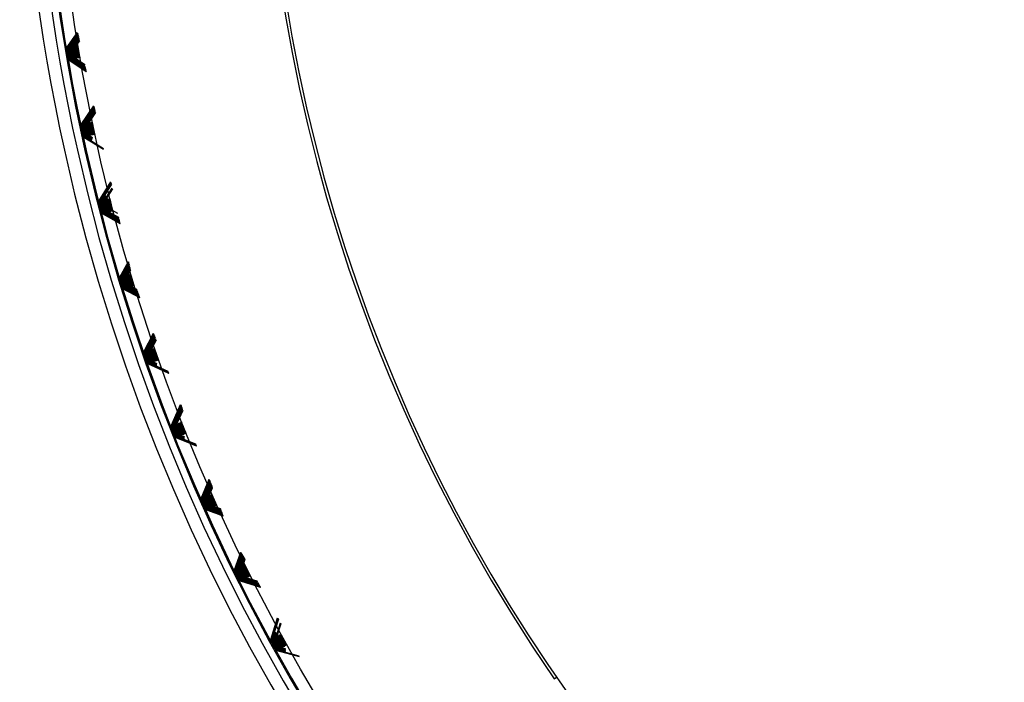
# Model space of a CAD drawing. Units: millimetres. Extents: x -21 to 270, y -35 to 371.
# Drawn here: x 61 to 74, y 240 to 249 of the extents above; entities that cross this region are included whole.
import ezdxf

# ---------------------------------------------------------------- set-up
doc = ezdxf.new("R2010")
doc.units = ezdxf.units.MM
doc.layers.add('Default', color=7, linetype='Continuous')
doc.layers.add('DV1_Default', color=7, linetype='Continuous')

# ---------------------------------------------------------------- blocks, each defined once
blk = doc.blocks.new('SE')
at = {"layer": 'DV1_Default', "color": 7, "linetype": 'Continuous'}
for p, q in [((61.682, 248.425), (61.821, 248.614)), ((61.822, 248.61), (61.683, 248.425)), ((61.691, 248.426), (61.823, 248.606)), ((61.824, 248.602), (61.692, 248.426)), ((61.7, 248.427), (61.825, 248.598)), ((61.826, 248.594), (61.701, 248.428)), ((61.708, 248.429), (61.827, 248.59)), ((61.827, 248.586), (61.709, 248.429)), ((61.717, 248.43), (61.828, 248.582)), ((61.829, 248.578), (61.718, 248.43)), ((61.725, 248.431), (61.83, 248.574)), ((61.831, 248.57), (61.727, 248.431)), ((61.734, 248.432), (61.832, 248.565)), ((61.833, 248.563), (61.735, 248.433)), ((61.743, 248.434), (61.834, 248.557)), ((61.834, 248.555), (61.744, 248.434)), ((61.751, 248.435), (61.836, 248.549)), ((61.836, 248.547), (61.753, 248.435)), ((61.76, 248.436), (61.837, 248.541)), ((61.838, 248.539), (61.761, 248.436)), ((61.769, 248.438), (61.839, 248.533)), ((61.84, 248.531), (61.77, 248.438)), ((61.683, 248.425), (61.682, 248.425)), ((61.692, 248.426), (61.691, 248.426)), ((61.701, 248.428), (61.7, 248.427)), ((61.709, 248.429), (61.708, 248.429)), ((61.718, 248.43), (61.717, 248.43)), ((61.727, 248.431), (61.725, 248.431)), ((61.735, 248.433), (61.734, 248.432)), ((61.744, 248.434), (61.743, 248.434)), ((61.753, 248.435), (61.751, 248.435)), ((61.761, 248.436), (61.76, 248.436)), ((61.77, 248.438), (61.769, 248.438)), ((61.777, 248.439), (61.841, 248.525)), ((61.778, 248.439), (61.777, 248.439)), ((61.841, 248.523), (61.778, 248.439)), ((61.786, 248.44), (61.843, 248.517)), ((61.787, 248.44), (61.786, 248.44)), ((61.843, 248.515), (61.787, 248.44)), ((61.795, 248.441), (61.844, 248.509)), ((61.796, 248.442), (61.795, 248.441)), ((61.845, 248.507), (61.796, 248.442)), ((61.804, 248.443), (61.803, 248.443)), ((61.813, 248.444), (61.812, 248.444)), ((61.822, 248.445), (61.82, 248.445)), ((61.778, 248.279), (61.779, 248.279)), ((61.779, 248.279), (61.819, 248.252)), ((61.786, 248.28), (61.788, 248.28)), ((61.915, 248.192), (61.786, 248.28)), ((61.788, 248.28), (61.914, 248.195)), ((61.795, 248.282), (61.796, 248.282)), ((61.913, 248.201), (61.795, 248.282)), ((61.796, 248.282), (61.912, 248.204)), ((61.804, 248.283), (61.805, 248.284)), ((61.812, 248.285), (61.813, 248.285)), ((61.821, 248.287), (61.822, 248.287)), ((61.829, 248.288), (61.83, 248.289)), ((61.838, 248.29), (61.839, 248.29)), ((61.846, 248.292), (61.848, 248.292)), ((61.709, 248.265), (61.71, 248.266)), ((61.933, 248.112), (61.709, 248.265)), ((61.71, 248.266), (61.932, 248.117)), ((61.718, 248.267), (61.719, 248.267)), ((61.931, 248.121), (61.718, 248.267)), ((61.719, 248.267), (61.93, 248.125)), ((61.726, 248.269), (61.728, 248.269)), ((61.929, 248.13), (61.726, 248.269)), ((61.728, 248.269), (61.928, 248.134)), ((61.735, 248.27), (61.736, 248.271)), ((61.927, 248.139), (61.735, 248.27)), ((61.736, 248.271), (61.926, 248.143)), ((61.744, 248.272), (61.745, 248.272)), ((61.925, 248.148), (61.744, 248.272)), ((61.745, 248.272), (61.924, 248.152)), ((61.752, 248.274), (61.753, 248.274)), ((61.923, 248.156), (61.752, 248.274)), ((61.753, 248.274), (61.922, 248.16)), ((61.761, 248.275), (61.762, 248.275)), ((61.921, 248.165), (61.761, 248.275)), ((61.762, 248.275), (61.92, 248.169)), ((61.769, 248.277), (61.77, 248.277)), ((61.919, 248.174), (61.769, 248.277)), ((61.77, 248.277), (61.918, 248.178)), ((61.819, 248.25), (61.778, 248.279)), ((61.867, 247.438), (62.029, 247.678)), ((62.03, 247.674), (61.868, 247.438)), ((61.876, 247.44), (62.031, 247.67)), ((62.032, 247.666), (61.877, 247.44)), ((61.884, 247.441), (62.033, 247.662)), ((62.034, 247.658), (61.885, 247.441)), ((61.893, 247.443), (62.035, 247.653)), ((62.036, 247.649), (61.894, 247.443)), ((61.901, 247.444), (62.036, 247.645)), ((62.037, 247.641), (61.903, 247.445)), ((61.91, 247.446), (62.038, 247.637)), ((62.039, 247.633), (61.911, 247.446)), ((61.919, 247.448), (62.04, 247.628)), ((62.041, 247.625), (61.92, 247.448)), ((61.927, 247.449), (62.042, 247.62)), ((62.043, 247.617), (61.928, 247.45)), ((61.936, 247.451), (62.044, 247.612)), ((62.045, 247.608), (61.937, 247.451)), ((61.944, 247.453), (62.046, 247.603)), ((62.047, 247.6), (61.945, 247.453)), ((61.953, 247.454), (62.048, 247.595)), ((62.048, 247.592), (61.954, 247.454)), ((61.961, 247.456), (62.049, 247.587)), ((61.868, 247.438), (61.867, 247.438)), ((61.877, 247.44), (61.876, 247.44)), ((61.885, 247.441), (61.884, 247.441)), ((61.894, 247.443), (61.893, 247.443)), ((61.903, 247.445), (61.901, 247.444)), ((61.911, 247.446), (61.91, 247.446)), ((61.92, 247.448), (61.919, 247.448)), ((61.928, 247.45), (61.927, 247.449)), ((61.937, 247.451), (61.936, 247.451)), ((61.945, 247.453), (61.944, 247.453)), ((61.954, 247.454), (61.953, 247.454)), ((61.963, 247.456), (61.961, 247.456)), ((61.971, 247.458), (61.97, 247.458)), ((61.98, 247.459), (61.979, 247.459)), ((61.988, 247.461), (61.987, 247.461)), ((61.997, 247.463), (61.996, 247.462)), ((62.005, 247.464), (62.004, 247.464)), ((61.901, 247.28), (61.902, 247.28)), ((62.153, 247.122), (61.901, 247.28)), ((61.902, 247.28), (62.152, 247.127)), ((61.909, 247.282), (61.91, 247.282)), ((62.151, 247.13), (61.909, 247.282)), ((61.91, 247.282), (62.15, 247.135)), ((61.918, 247.284), (61.919, 247.284)), ((62, 247.233), (61.918, 247.284)), ((61.919, 247.284), (62, 247.234)), ((61.926, 247.286), (61.927, 247.286)), ((62.001, 247.239), (61.926, 247.286)), ((61.927, 247.286), (62.002, 247.24)), ((61.935, 247.288), (61.936, 247.288)), ((62.003, 247.245), (61.935, 247.288)), ((61.936, 247.288), (62.004, 247.246)), ((61.943, 247.29), (61.944, 247.29)), ((62.005, 247.251), (61.943, 247.29)), ((61.944, 247.29), (62.006, 247.252)), ((61.952, 247.292), (61.953, 247.292)), ((62.007, 247.257), (61.952, 247.292)), ((61.953, 247.292), (62.008, 247.258)), ((61.96, 247.294), (61.961, 247.294)), ((62.009, 247.263), (61.96, 247.294)), ((61.961, 247.294), (62.009, 247.264)), ((61.969, 247.296), (61.97, 247.296)), ((62.011, 247.269), (61.969, 247.296)), ((61.97, 247.296), (62.011, 247.271)), ((61.977, 247.298), (61.978, 247.298)), ((61.986, 247.3), (61.987, 247.3)), ((61.994, 247.302), (61.995, 247.302)), ((62.003, 247.304), (62.004, 247.304)), ((62.011, 247.306), (62.012, 247.306)), ((62.02, 247.308), (62.021, 247.308)), ((62.028, 247.31), (62.029, 247.31)), ((62.037, 247.312), (62.038, 247.312)), ((62.093, 246.46), (62.245, 246.707)), ((62.246, 246.702), (62.094, 246.46)), ((62.102, 246.462), (62.247, 246.698)), ((62.248, 246.694), (62.103, 246.462)), ((62.11, 246.464), (62.249, 246.69)), ((62.25, 246.685), (62.111, 246.464)), ((62.119, 246.466), (62.251, 246.681)), ((62.252, 246.677), (62.12, 246.466)), ((62.127, 246.468), (62.169, 246.537)), ((62.171, 246.536), (62.128, 246.468)), ((62.136, 246.47), (62.174, 246.532)), ((62.175, 246.531), (62.137, 246.47)), ((62.144, 246.472), (62.178, 246.527)), ((62.179, 246.526), (62.145, 246.472)), ((62.153, 246.474), (62.183, 246.522)), ((62.184, 246.522), (62.154, 246.474)), ((62.17, 246.477), (62.262, 246.629)), ((62.263, 246.625), (62.171, 246.478)), ((62.178, 246.479), (62.264, 246.62)), ((62.265, 246.617), (62.179, 246.48)), ((62.094, 246.46), (62.093, 246.46)), ((62.103, 246.462), (62.102, 246.462)), ((62.111, 246.464), (62.11, 246.464)), ((62.12, 246.466), (62.119, 246.466)), ((62.128, 246.468), (62.127, 246.468)), ((62.137, 246.47), (62.136, 246.47)), ((62.145, 246.472), (62.144, 246.472)), ((62.154, 246.474), (62.153, 246.474)), ((62.161, 246.476), (62.187, 246.518)), ((62.162, 246.476), (62.161, 246.476)), ((62.188, 246.517), (62.162, 246.476)), ((62.171, 246.478), (62.17, 246.477)), ((62.179, 246.48), (62.178, 246.479)), ((62.188, 246.482), (62.187, 246.481)), ((62.196, 246.484), (62.195, 246.483)), ((62.205, 246.486), (62.204, 246.485)), ((62.213, 246.488), (62.212, 246.487)), ((62.222, 246.49), (62.221, 246.489)), ((62.23, 246.492), (62.229, 246.491)), ((62.133, 246.303), (62.134, 246.303)), ((62.364, 246.172), (62.133, 246.303)), ((62.134, 246.303), (62.363, 246.176)), ((62.142, 246.305), (62.143, 246.306)), ((62.362, 246.18), (62.142, 246.305)), ((62.143, 246.306), (62.361, 246.184)), ((62.15, 246.308), (62.151, 246.308)), ((62.36, 246.188), (62.15, 246.308)), ((62.151, 246.308), (62.359, 246.192)), ((62.158, 246.31), (62.16, 246.31)), ((62.358, 246.196), (62.158, 246.31)), ((62.16, 246.31), (62.358, 246.2)), ((62.167, 246.312), (62.168, 246.313)), ((62.357, 246.204), (62.167, 246.312)), ((62.168, 246.313), (62.356, 246.208)), ((62.175, 246.315), (62.176, 246.315)), ((62.355, 246.213), (62.175, 246.315)), ((62.176, 246.315), (62.354, 246.216)), ((62.184, 246.317), (62.185, 246.317)), ((62.353, 246.221), (62.184, 246.317)), ((62.185, 246.317), (62.352, 246.224)), ((62.192, 246.319), (62.193, 246.32)), ((62.351, 246.229), (62.192, 246.319)), ((62.193, 246.32), (62.351, 246.232)), ((62.201, 246.322), (62.202, 246.322)), ((62.244, 246.297), (62.201, 246.322)), ((62.202, 246.322), (62.244, 246.298)), ((62.209, 246.324), (62.21, 246.324)), ((62.348, 246.245), (62.209, 246.324)), ((62.21, 246.324), (62.347, 246.248)), ((62.217, 246.326), (62.219, 246.327)), ((62.346, 246.253), (62.217, 246.326)), ((62.219, 246.327), (62.345, 246.256)), ((62.226, 246.329), (62.227, 246.329)), ((62.234, 246.331), (62.235, 246.332)), ((62.243, 246.334), (62.244, 246.334)), ((62.251, 246.336), (62.252, 246.336)), ((62.259, 246.338), (62.261, 246.339)), ((62.268, 246.341), (62.269, 246.341)), ((62.335, 246.302), (62.268, 246.341)), ((62.36, 245.492), (62.471, 245.691)), ((62.472, 245.686), (62.361, 245.492)), ((62.368, 245.494), (62.473, 245.682)), ((62.474, 245.678), (62.369, 245.494)), ((62.377, 245.496), (62.475, 245.672)), ((62.476, 245.669), (62.378, 245.497)), ((62.385, 245.499), (62.477, 245.663)), ((62.478, 245.66), (62.386, 245.499)), ((62.393, 245.501), (62.479, 245.654)), ((62.48, 245.651), (62.395, 245.501)), ((62.402, 245.503), (62.481, 245.645)), ((62.482, 245.642), (62.403, 245.504)), ((62.41, 245.506), (62.483, 245.636)), ((62.484, 245.633), (62.411, 245.506)), ((62.419, 245.508), (62.485, 245.627)), ((62.486, 245.624), (62.42, 245.508)), ((62.427, 245.51), (62.487, 245.618)), ((62.488, 245.615), (62.428, 245.511)), ((62.436, 245.513), (62.489, 245.609)), ((62.49, 245.606), (62.437, 245.513)), ((62.444, 245.515), (62.491, 245.6)), ((62.445, 245.515), (62.444, 245.515)), ((62.492, 245.597), (62.445, 245.515)), ((62.452, 245.517), (62.493, 245.591)), ((62.453, 245.518), (62.452, 245.517)), ((62.494, 245.588), (62.453, 245.518)), ((62.461, 245.52), (62.495, 245.581)), ((62.462, 245.52), (62.461, 245.52)), ((62.496, 245.579), (62.462, 245.52)), ((62.47, 245.522), (62.469, 245.522)), ((62.479, 245.525), (62.478, 245.524)), ((62.487, 245.527), (62.486, 245.527)), ((62.496, 245.529), (62.494, 245.529)), ((62.361, 245.492), (62.36, 245.492)), ((62.369, 245.494), (62.368, 245.494)), ((62.378, 245.497), (62.377, 245.496)), ((62.386, 245.499), (62.385, 245.499)), ((62.395, 245.501), (62.393, 245.501)), ((62.403, 245.504), (62.402, 245.503)), ((62.411, 245.506), (62.41, 245.506)), ((62.42, 245.508), (62.419, 245.508)), ((62.428, 245.511), (62.427, 245.51)), ((62.437, 245.513), (62.436, 245.513)), ((62.407, 245.337), (62.408, 245.337)), ((62.616, 245.229), (62.407, 245.337)), ((62.408, 245.337), (62.614, 245.233)), ((62.415, 245.34), (62.416, 245.34)), ((62.612, 245.238), (62.415, 245.34)), ((62.416, 245.34), (62.611, 245.242)), ((62.423, 245.342), (62.424, 245.343)), ((62.609, 245.246), (62.423, 245.342)), ((62.424, 245.343), (62.608, 245.25)), ((62.431, 245.345), (62.433, 245.345)), ((62.606, 245.255), (62.431, 245.345)), ((62.433, 245.345), (62.604, 245.259)), ((62.44, 245.348), (62.441, 245.348)), ((62.603, 245.264), (62.44, 245.348)), ((62.441, 245.348), (62.601, 245.267)), ((62.448, 245.35), (62.449, 245.351)), ((62.599, 245.272), (62.448, 245.35)), ((62.449, 245.351), (62.598, 245.276)), ((62.456, 245.353), (62.458, 245.353)), ((62.596, 245.281), (62.456, 245.353)), ((62.458, 245.353), (62.595, 245.284)), ((62.465, 245.356), (62.466, 245.356)), ((62.593, 245.29), (62.465, 245.356)), ((62.466, 245.356), (62.591, 245.293)), ((62.473, 245.358), (62.474, 245.359)), ((62.589, 245.299), (62.473, 245.358)), ((62.474, 245.359), (62.588, 245.301)), ((62.481, 245.361), (62.482, 245.362)), ((62.586, 245.307), (62.481, 245.361)), ((62.482, 245.362), (62.585, 245.31)), ((62.49, 245.364), (62.491, 245.364)), ((62.583, 245.316), (62.49, 245.364)), ((62.491, 245.364), (62.582, 245.318)), ((62.498, 245.367), (62.499, 245.367)), ((62.579, 245.325), (62.498, 245.367)), ((62.499, 245.367), (62.578, 245.327)), ((62.506, 245.369), (62.507, 245.37)), ((62.576, 245.333), (62.506, 245.369)), ((62.507, 245.37), (62.575, 245.335)), ((62.514, 245.372), (62.516, 245.372)), ((62.523, 245.375), (62.524, 245.375)), ((62.531, 245.377), (62.532, 245.378)), ((62.539, 245.38), (62.541, 245.38)), ((62.667, 244.536), (62.788, 244.777)), ((62.79, 244.773), (62.668, 244.536)), ((62.675, 244.538), (62.791, 244.769)), ((62.793, 244.765), (62.676, 244.539)), ((62.684, 244.541), (62.794, 244.761)), ((62.796, 244.757), (62.685, 244.541)), ((62.692, 244.544), (62.797, 244.753)), ((62.799, 244.749), (62.693, 244.544)), ((62.7, 244.546), (62.8, 244.745)), ((62.802, 244.742), (62.701, 244.547)), ((62.708, 244.549), (62.803, 244.737)), ((62.805, 244.734), (62.71, 244.549)), ((62.717, 244.552), (62.806, 244.73)), ((62.808, 244.726), (62.718, 244.552)), ((62.725, 244.554), (62.809, 244.722)), ((62.81, 244.719), (62.726, 244.555)), ((62.742, 244.56), (62.815, 244.706)), ((62.816, 244.703), (62.743, 244.56)), ((62.75, 244.563), (62.818, 244.698)), ((62.819, 244.695), (62.751, 244.563)), ((62.758, 244.565), (62.821, 244.69)), ((62.822, 244.688), (62.759, 244.566)), ((62.668, 244.536), (62.667, 244.536)), ((62.676, 244.539), (62.675, 244.538)), ((62.685, 244.541), (62.684, 244.541)), ((62.693, 244.544), (62.692, 244.544)), ((62.701, 244.547), (62.7, 244.546)), ((62.71, 244.549), (62.708, 244.549)), ((62.718, 244.552), (62.717, 244.552)), ((62.726, 244.555), (62.725, 244.554)), ((62.733, 244.557), (62.756, 244.601)), ((62.734, 244.558), (62.733, 244.557)), ((62.757, 244.601), (62.734, 244.558)), ((62.743, 244.56), (62.742, 244.56)), ((62.751, 244.563), (62.75, 244.563)), ((62.759, 244.566), (62.758, 244.565)), ((62.768, 244.568), (62.767, 244.568)), ((62.776, 244.571), (62.775, 244.571)), ((62.784, 244.574), (62.783, 244.573)), ((62.793, 244.576), (62.791, 244.576)), ((62.801, 244.579), (62.8, 244.579)), ((62.728, 244.386), (62.729, 244.386)), ((62.982, 244.268), (62.728, 244.386)), ((62.729, 244.386), (62.981, 244.273)), ((62.736, 244.389), (62.738, 244.389)), ((62.979, 244.277), (62.736, 244.389)), ((62.738, 244.389), (62.977, 244.281)), ((62.745, 244.392), (62.746, 244.393)), ((62.976, 244.285), (62.745, 244.392)), ((62.746, 244.393), (62.826, 244.356)), ((62.753, 244.395), (62.754, 244.396)), ((62.826, 244.361), (62.753, 244.395)), ((62.754, 244.396), (62.827, 244.363)), ((62.761, 244.398), (62.762, 244.399)), ((62.827, 244.367), (62.761, 244.398)), ((62.762, 244.399), (62.828, 244.369)), ((62.769, 244.401), (62.77, 244.402)), ((62.828, 244.374), (62.769, 244.401)), ((62.77, 244.402), (62.829, 244.375)), ((62.777, 244.404), (62.778, 244.405)), ((62.829, 244.38), (62.777, 244.404)), ((62.778, 244.405), (62.83, 244.381)), ((62.785, 244.407), (62.787, 244.408)), ((62.83, 244.386), (62.785, 244.407)), ((62.787, 244.408), (62.831, 244.388)), ((62.794, 244.41), (62.795, 244.411)), ((62.802, 244.413), (62.803, 244.414)), ((62.81, 244.416), (62.811, 244.417)), ((62.818, 244.419), (62.819, 244.42)), ((62.826, 244.423), (62.828, 244.423)), ((62.835, 244.426), (62.836, 244.426)), ((62.843, 244.429), (62.844, 244.429)), ((62.851, 244.432), (62.852, 244.432)), ((62.72, 244.383), (62.721, 244.383)), ((62.985, 244.26), (62.72, 244.383)), ((62.721, 244.383), (62.984, 244.265)), ((63.014, 243.593), (63.136, 243.864)), ((63.138, 243.86), (63.015, 243.594)), ((63.022, 243.596), (63.139, 243.856)), ((63.141, 243.852), (63.023, 243.597)), ((63.03, 243.599), (63.143, 243.848)), ((63.144, 243.844), (63.031, 243.6)), ((63.038, 243.602), (63.146, 243.84)), ((63.147, 243.836), (63.039, 243.603)), ((63.046, 243.605), (63.149, 243.832)), ((63.15, 243.828), (63.048, 243.606)), ((63.055, 243.609), (63.152, 243.824)), ((63.153, 243.82), (63.056, 243.609)), ((63.063, 243.612), (63.155, 243.815)), ((63.156, 243.812), (63.064, 243.612)), ((63.071, 243.615), (63.158, 243.807)), ((63.087, 243.621), (63.164, 243.791)), ((63.166, 243.788), (63.088, 243.621)), ((63.096, 243.666), (63.072, 243.615)), ((63.079, 243.618), (63.1, 243.663)), ((63.101, 243.662), (63.08, 243.618)), ((63.113, 243.63), (63.112, 243.63)), ((63.121, 243.633), (63.12, 243.633)), ((63.129, 243.636), (63.128, 243.636)), ((63.138, 243.639), (63.136, 243.639)), ((63.146, 243.642), (63.145, 243.642)), ((63.015, 243.594), (63.014, 243.593)), ((63.023, 243.597), (63.022, 243.596)), ((63.031, 243.6), (63.03, 243.599)), ((63.039, 243.603), (63.038, 243.602)), ((63.048, 243.606), (63.046, 243.605)), ((63.056, 243.609), (63.055, 243.609)), ((63.064, 243.612), (63.063, 243.612)), ((63.072, 243.615), (63.071, 243.615)), ((63.08, 243.618), (63.079, 243.618)), ((63.088, 243.621), (63.087, 243.621)), ((63.097, 243.624), (63.096, 243.624)), ((63.105, 243.627), (63.104, 243.627)), ((63.073, 243.443), (63.074, 243.444)), ((63.339, 243.333), (63.073, 243.443)), ((63.074, 243.444), (63.337, 243.338)), ((63.081, 243.446), (63.082, 243.447)), ((63.336, 243.341), (63.081, 243.446)), ((63.082, 243.447), (63.334, 243.345)), ((63.089, 243.45), (63.09, 243.45)), ((63.333, 243.349), (63.089, 243.45)), ((63.09, 243.45), (63.331, 243.353)), ((63.097, 243.453), (63.098, 243.454)), ((63.33, 243.357), (63.097, 243.453)), ((63.098, 243.454), (63.328, 243.361)), ((63.105, 243.457), (63.107, 243.457)), ((63.18, 243.426), (63.105, 243.457)), ((63.107, 243.457), (63.181, 243.427)), ((63.113, 243.46), (63.115, 243.46)), ((63.181, 243.432), (63.113, 243.46)), ((63.115, 243.46), (63.181, 243.434)), ((63.121, 243.463), (63.123, 243.464)), ((63.182, 243.438), (63.121, 243.463)), ((63.123, 243.464), (63.182, 243.44)), ((63.13, 243.467), (63.131, 243.467)), ((63.183, 243.445), (63.13, 243.467)), ((63.131, 243.467), (63.183, 243.446)), ((63.138, 243.47), (63.139, 243.471)), ((63.183, 243.451), (63.138, 243.47)), ((63.139, 243.471), (63.184, 243.452)), ((63.146, 243.473), (63.147, 243.474)), ((63.154, 243.477), (63.155, 243.477)), ((63.162, 243.48), (63.163, 243.481)), ((63.17, 243.484), (63.171, 243.484)), ((63.178, 243.487), (63.179, 243.487)), ((63.186, 243.49), (63.187, 243.491)), ((63.194, 243.494), (63.195, 243.494)), ((63.202, 243.497), (63.203, 243.498)), ((63.4, 242.666), (63.499, 242.913)), ((63.501, 242.909), (63.401, 242.667)), ((63.408, 242.67), (63.502, 242.905)), ((63.504, 242.901), (63.409, 242.67)), ((63.416, 242.673), (63.506, 242.896)), ((63.507, 242.892), (63.417, 242.674)), ((63.424, 242.677), (63.509, 242.888)), ((63.51, 242.884), (63.425, 242.677)), ((63.432, 242.68), (63.512, 242.879)), ((63.514, 242.876), (63.433, 242.68)), ((63.44, 242.683), (63.515, 242.871)), ((63.517, 242.867), (63.441, 242.684)), ((63.448, 242.687), (63.519, 242.862)), ((63.52, 242.859), (63.449, 242.687)), ((63.456, 242.69), (63.522, 242.854)), ((63.523, 242.85), (63.457, 242.691)), ((63.464, 242.693), (63.525, 242.845)), ((63.526, 242.842), (63.465, 242.694)), ((63.472, 242.697), (63.528, 242.837)), ((63.53, 242.834), (63.473, 242.697)), ((63.48, 242.7), (63.532, 242.828)), ((63.533, 242.825), (63.481, 242.701)), ((63.488, 242.704), (63.535, 242.82)), ((63.536, 242.817), (63.489, 242.704)), ((63.496, 242.707), (63.538, 242.811)), ((63.539, 242.809), (63.497, 242.707)), ((63.504, 242.71), (63.541, 242.803)), ((63.401, 242.667), (63.4, 242.666)), ((63.409, 242.67), (63.408, 242.67)), ((63.417, 242.674), (63.416, 242.673)), ((63.425, 242.677), (63.424, 242.677)), ((63.433, 242.68), (63.432, 242.68)), ((63.441, 242.684), (63.44, 242.683)), ((63.449, 242.687), (63.448, 242.687)), ((63.457, 242.691), (63.456, 242.69)), ((63.465, 242.694), (63.464, 242.693)), ((63.473, 242.697), (63.472, 242.697)), ((63.481, 242.701), (63.48, 242.7)), ((63.489, 242.704), (63.488, 242.704)), ((63.497, 242.707), (63.496, 242.707)), ((63.505, 242.711), (63.504, 242.71)), ((63.513, 242.714), (63.512, 242.714)), ((63.522, 242.718), (63.52, 242.717)), ((63.53, 242.721), (63.528, 242.721)), ((63.465, 242.519), (63.467, 242.519)), ((63.68, 242.441), (63.465, 242.519)), ((63.467, 242.519), (63.678, 242.444)), ((63.473, 242.522), (63.474, 242.523)), ((63.677, 242.448), (63.473, 242.522)), ((63.474, 242.523), (63.675, 242.452)), ((63.481, 242.526), (63.482, 242.527)), ((63.674, 242.456), (63.481, 242.526)), ((63.482, 242.527), (63.672, 242.459)), ((63.489, 242.53), (63.49, 242.53)), ((63.671, 242.464), (63.489, 242.53)), ((63.49, 242.53), (63.67, 242.467)), ((63.497, 242.534), (63.498, 242.534)), ((63.668, 242.471), (63.497, 242.534)), ((63.498, 242.534), (63.667, 242.474)), ((63.505, 242.537), (63.506, 242.538)), ((63.665, 242.479), (63.505, 242.537)), ((63.506, 242.538), (63.664, 242.482)), ((63.513, 242.541), (63.514, 242.542)), ((63.662, 242.487), (63.513, 242.541)), ((63.514, 242.542), (63.661, 242.489)), ((63.521, 242.545), (63.522, 242.545)), ((63.659, 242.494), (63.521, 242.545)), ((63.522, 242.545), (63.658, 242.497)), ((63.529, 242.548), (63.53, 242.549)), ((63.656, 242.502), (63.529, 242.548)), ((63.53, 242.549), (63.655, 242.504)), ((63.537, 242.552), (63.538, 242.553)), ((63.653, 242.51), (63.537, 242.552)), ((63.538, 242.553), (63.652, 242.512)), ((63.544, 242.556), (63.546, 242.556)), ((63.65, 242.517), (63.544, 242.556)), ((63.546, 242.556), (63.649, 242.52)), ((63.552, 242.56), (63.553, 242.56)), ((63.647, 242.525), (63.552, 242.56)), ((63.553, 242.56), (63.647, 242.527)), ((63.56, 242.563), (63.561, 242.564)), ((63.644, 242.533), (63.56, 242.563)), ((63.561, 242.564), (63.644, 242.535)), ((63.568, 242.567), (63.569, 242.568)), ((63.576, 242.571), (63.577, 242.571)), ((63.584, 242.574), (63.585, 242.575)), ((63.592, 242.578), (63.593, 242.579)), ((63.824, 241.756), (63.904, 241.98)), ((63.906, 241.977), (63.825, 241.757)), ((63.832, 241.76), (63.908, 241.973)), ((63.91, 241.97), (63.833, 241.761)), ((63.84, 241.764), (63.912, 241.966)), ((63.913, 241.963), (63.841, 241.764)), ((63.848, 241.768), (63.916, 241.959)), ((63.917, 241.956), (63.849, 241.768)), ((63.856, 241.771), (63.92, 241.952)), ((63.921, 241.949), (63.857, 241.772)), ((63.864, 241.775), (63.924, 241.944)), ((63.925, 241.942), (63.865, 241.776)), ((63.872, 241.779), (63.928, 241.937)), ((63.929, 241.935), (63.873, 241.779)), ((63.879, 241.782), (63.932, 241.93)), ((63.933, 241.927), (63.881, 241.783)), ((63.887, 241.786), (63.936, 241.923)), ((63.937, 241.92), (63.888, 241.787)), ((63.895, 241.79), (63.94, 241.916)), ((63.941, 241.913), (63.896, 241.79)), ((63.903, 241.794), (63.944, 241.908)), ((63.945, 241.906), (63.904, 241.794)), ((63.911, 241.797), (63.948, 241.901)), ((63.949, 241.899), (63.912, 241.798)), ((63.919, 241.801), (63.952, 241.894)), ((63.953, 241.892), (63.92, 241.802)), ((63.927, 241.805), (63.956, 241.887)), ((63.957, 241.885), (63.928, 241.805)), ((63.825, 241.757), (63.824, 241.756)), ((63.833, 241.761), (63.832, 241.76)), ((63.841, 241.764), (63.84, 241.764)), ((63.849, 241.768), (63.848, 241.768)), ((63.857, 241.772), (63.856, 241.771)), ((63.865, 241.776), (63.864, 241.775)), ((63.873, 241.779), (63.872, 241.779)), ((63.881, 241.783), (63.879, 241.782)), ((63.888, 241.787), (63.887, 241.786)), ((63.896, 241.79), (63.895, 241.79)), ((63.904, 241.794), (63.903, 241.794)), ((63.912, 241.798), (63.911, 241.797)), ((63.92, 241.802), (63.919, 241.801)), ((63.928, 241.805), (63.927, 241.805)), ((63.936, 241.809), (63.935, 241.808)), ((63.944, 241.813), (63.943, 241.812)), ((63.952, 241.816), (63.951, 241.816)), ((63.911, 241.62), (63.913, 241.62)), ((64.148, 241.545), (63.911, 241.62)), ((63.913, 241.62), (64.145, 241.548)), ((63.919, 241.624), (63.92, 241.624)), ((64.143, 241.553), (63.919, 241.624)), ((63.92, 241.624), (64.141, 241.556)), ((63.927, 241.628), (63.928, 241.628)), ((64.139, 241.56), (63.927, 241.628)), ((63.928, 241.628), (64.137, 241.564)), ((63.935, 241.632), (63.936, 241.632)), ((64.134, 241.568), (63.935, 241.632)), ((63.936, 241.632), (64.132, 241.572)), ((63.942, 241.636), (63.943, 241.637)), ((64.13, 241.576), (63.942, 241.636)), ((63.943, 241.637), (64.128, 241.58)), ((63.95, 241.64), (63.951, 241.641)), ((64.125, 241.584), (63.95, 241.64)), ((63.951, 241.641), (64.124, 241.587)), ((63.958, 241.644), (63.959, 241.645)), ((64.005, 241.629), (63.958, 241.644)), ((63.959, 241.645), (64.005, 241.63)), ((63.966, 241.648), (63.967, 241.649)), ((64.117, 241.6), (63.966, 241.648)), ((63.967, 241.649), (64.115, 241.603)), ((63.973, 241.652), (63.974, 241.653)), ((64.112, 241.608), (63.973, 241.652)), ((63.974, 241.653), (64.111, 241.611)), ((63.981, 241.656), (63.982, 241.657)), ((63.989, 241.66), (63.99, 241.661)), ((63.997, 241.664), (63.998, 241.665)), ((64.004, 241.668), (64.005, 241.669)), ((64.012, 241.672), (64.013, 241.673)), ((64.02, 241.676), (64.021, 241.677)), ((63.896, 241.612), (63.897, 241.612)), ((64.156, 241.529), (63.896, 241.612)), ((63.897, 241.612), (64.154, 241.533)), ((63.904, 241.616), (63.905, 241.616)), ((64.152, 241.537), (63.904, 241.616)), ((63.905, 241.616), (64.15, 241.541)), ((64.286, 240.865), (64.372, 241.143)), ((64.374, 241.139), (64.287, 240.866)), ((64.294, 240.869), (64.376, 241.136)), ((64.379, 241.132), (64.295, 240.87)), ((64.302, 240.873), (64.381, 241.128)), ((64.383, 241.125), (64.303, 240.874)), ((64.31, 240.877), (64.385, 241.121)), ((64.356, 240.901), (64.41, 241.076)), ((64.411, 241.073), (64.357, 240.902)), ((64.364, 240.905), (64.414, 241.069)), ((64.416, 241.066), (64.365, 240.906)), ((64.287, 240.866), (64.286, 240.865)), ((64.295, 240.87), (64.294, 240.869)), ((64.303, 240.874), (64.302, 240.873)), ((64.311, 240.878), (64.31, 240.877)), ((64.337, 240.961), (64.311, 240.878)), ((64.317, 240.881), (64.341, 240.959)), ((64.318, 240.882), (64.317, 240.881)), ((64.343, 240.958), (64.318, 240.882)), ((64.325, 240.885), (64.347, 240.955)), ((64.326, 240.886), (64.325, 240.885)), ((64.348, 240.955), (64.326, 240.886)), ((64.333, 240.889), (64.352, 240.952)), ((64.334, 240.89), (64.333, 240.889)), ((64.353, 240.951), (64.334, 240.89)), ((64.34, 240.893), (64.357, 240.948)), ((64.342, 240.894), (64.34, 240.893)), ((64.359, 240.948), (64.342, 240.894)), ((64.348, 240.897), (64.363, 240.945)), ((64.349, 240.898), (64.348, 240.897)), ((64.364, 240.944), (64.349, 240.898)), ((64.357, 240.902), (64.356, 240.901)), ((64.365, 240.906), (64.364, 240.905)), ((64.372, 240.91), (64.371, 240.91)), ((64.38, 240.914), (64.379, 240.914)), ((64.388, 240.918), (64.387, 240.918)), ((64.396, 240.922), (64.395, 240.922)), ((64.403, 240.926), (64.402, 240.926)), ((64.411, 240.93), (64.41, 240.93)), ((64.394, 240.741), (64.395, 240.742)), ((64.472, 240.72), (64.394, 240.741)), ((64.395, 240.742), (64.473, 240.721)), ((64.402, 240.745), (64.403, 240.746)), ((64.472, 240.726), (64.402, 240.745)), ((64.403, 240.746), (64.473, 240.728)), ((64.41, 240.75), (64.411, 240.75)), ((64.472, 240.732), (64.41, 240.75)), ((64.411, 240.75), (64.473, 240.734)), ((64.417, 240.754), (64.418, 240.755)), ((64.472, 240.739), (64.417, 240.754)), ((64.418, 240.755), (64.473, 240.74)), ((64.425, 240.758), (64.426, 240.759)), ((64.472, 240.745), (64.425, 240.758)), ((64.426, 240.759), (64.473, 240.747)), ((64.432, 240.763), (64.433, 240.763)), ((64.44, 240.767), (64.441, 240.768)), ((64.447, 240.771), (64.448, 240.772)), ((64.455, 240.776), (64.456, 240.776)), ((64.462, 240.78), (64.464, 240.781)), ((64.47, 240.785), (64.471, 240.785)), ((64.478, 240.789), (64.479, 240.79)), ((64.485, 240.793), (64.486, 240.794)), ((64.364, 240.723), (64.365, 240.724)), ((64.651, 240.645), (64.364, 240.723)), ((64.365, 240.724), (64.649, 240.649)), ((64.372, 240.728), (64.373, 240.728)), ((64.647, 240.653), (64.372, 240.728)), ((64.373, 240.728), (64.644, 240.657)), ((64.379, 240.732), (64.38, 240.733)), ((64.472, 240.707), (64.379, 240.732)), ((64.38, 240.733), (64.473, 240.708)), ((64.387, 240.737), (64.388, 240.737)), ((64.472, 240.713), (64.387, 240.737)), ((64.388, 240.737), (64.473, 240.715)), ((67.902, 240.363), (67.931, 240.384))]:
    blk.add_line(p, q, dxfattribs=at)
blk.add_circle((85.332, 252.343), 23.823, dxfattribs=at)
for radius, start, end in [(24.25, 108.6768, 360), (24.088, 108.8144, 0), (23.996, 108.8942, 0), (23.98, 108.9072, 0), (21.15, 325.5, 214.5), (21.114, 279.7421, 180), (21.114, 180, 260.2579), (23.972, 189.4069, 189.7931), (23.971, 189.4069, 189.7931), (23.964, 189.4073, 189.7927), (23.962, 189.4073, 189.7927), (23.955, 189.4076, 189.7924), (23.954, 189.4077, 189.7923), (23.946, 189.408, 189.792), (23.945, 189.408, 189.792), (23.937, 189.4084, 189.7916), (23.936, 189.4084, 189.7916), (23.929, 189.4087, 189.7913), (23.927, 189.4088, 189.7912), (23.92, 189.4091, 189.7909), (23.919, 189.4091, 189.7909), (23.911, 189.4094, 189.7906), (23.91, 189.4095, 189.7905), (23.903, 189.4098, 189.7902), (23.901, 189.4099, 189.7901), (23.894, 189.4102, 189.7898), (23.893, 189.4102, 189.7898), (23.885, 189.4105, 189.7895), (23.884, 189.4106, 189.7894), (23.876, 189.4109, 189.7891), (23.875, 189.411, 189.789), (23.868, 189.4113, 189.7887), (23.866, 189.4113, 189.7887), (23.859, 189.4116, 189.7884), (23.858, 189.4117, 189.7883), (23.85, 189.412, 189.788), (23.849, 189.4121, 189.7879), (23.841, 189.4124, 189.7876), (23.84, 189.4124, 189.7876), (23.833, 189.4127, 189.7873), (23.831, 189.4128, 189.7872), (23.972, 191.8069, 192.1931), (23.971, 191.8069, 192.1931), (23.964, 191.8073, 192.1927), (23.962, 191.8073, 192.1927), (23.955, 191.8076, 192.1924), (23.954, 191.8077, 192.1923), (23.946, 191.808, 192.192), (23.945, 191.808, 192.192), (23.937, 191.8084, 192.1916), (23.936, 191.8084, 192.1916), (23.929, 191.8087, 192.1913), (23.927, 191.8088, 192.1912), (23.92, 191.8091, 192.1909), (23.919, 191.8091, 192.1909), (23.911, 191.8094, 192.1906), (23.91, 191.8095, 192.1905), (23.903, 191.8098, 192.1902), (23.901, 191.8099, 192.1901), (23.894, 191.8102, 192.1898), (23.893, 191.8102, 192.1898), (23.885, 191.8105, 192.1895), (23.884, 191.8106, 192.1894), (23.876, 191.8109, 192.1891), (23.875, 191.811, 192.189), (23.868, 191.8113, 192.1887), (23.866, 191.8113, 192.1887), (23.859, 191.8116, 192.1884), (23.858, 191.8117, 192.1883), (23.85, 191.812, 192.188), (23.849, 191.8121, 192.1879), (23.841, 191.8124, 192.1876), (23.84, 191.8124, 192.1876), (23.833, 191.8127, 192.1873), (23.831, 191.8128, 192.1872), (23.972, 194.2069, 194.5931), (23.971, 194.2069, 194.5931), (23.964, 194.2073, 194.5927), (23.962, 194.2073, 194.5927), (23.955, 194.2076, 194.5924), (23.954, 194.2077, 194.5923), (23.946, 194.208, 194.592), (23.945, 194.208, 194.592), (23.937, 194.2084, 194.5916), (23.936, 194.2084, 194.5916), (23.929, 194.2087, 194.5913), (23.927, 194.2088, 194.5912), (23.92, 194.2091, 194.5909), (23.919, 194.2091, 194.5909), (23.911, 194.2094, 194.5906), (23.91, 194.2095, 194.5905), (23.903, 194.2098, 194.5902), (23.901, 194.2099, 194.5901), (23.894, 194.2102, 194.5898), (23.893, 194.2102, 194.5898), (23.885, 194.2105, 194.5895), (23.884, 194.2106, 194.5894), (23.876, 194.2109, 194.5891), (23.875, 194.211, 194.589), (23.868, 194.2113, 194.5887), (23.866, 194.2113, 194.5887), (23.859, 194.2116, 194.5884), (23.858, 194.2117, 194.5883), (23.85, 194.212, 194.588), (23.849, 194.2121, 194.5879), (23.841, 194.2124, 194.5876), (23.84, 194.2124, 194.5876), (23.833, 194.2127, 194.5873), (23.831, 194.2128, 194.5872), (23.885, 196.6105, 196.9895), (23.884, 196.6106, 196.9894), (23.876, 196.6109, 196.9891), (23.875, 196.611, 196.989), (23.868, 196.6113, 196.9887), (23.866, 196.6113, 196.9887), (23.859, 196.6116, 196.9884), (23.858, 196.6117, 196.9883), (23.85, 196.612, 196.988), (23.849, 196.6121, 196.9879), (23.841, 196.6124, 196.9876), (23.84, 196.6124, 196.9876), (23.833, 196.6127, 196.9873), (23.831, 196.6128, 196.9872), (23.972, 196.6069, 196.9931), (23.971, 196.6069, 196.9931), (23.964, 196.6073, 196.9927), (23.962, 196.6073, 196.9927), (23.955, 196.6076, 196.9924), (23.954, 196.6077, 196.9923), (23.946, 196.608, 196.992), (23.945, 196.608, 196.992), (23.937, 196.6084, 196.9916), (23.936, 196.6084, 196.9916), (23.929, 196.6087, 196.9913), (23.927, 196.6088, 196.9912), (23.92, 196.6091, 196.9909), (23.919, 196.6091, 196.9909), (23.911, 196.6094, 196.9906), (23.91, 196.6095, 196.9905), (23.903, 196.6098, 196.9902), (23.901, 196.6099, 196.9901), (23.894, 196.6102, 196.9898), (23.893, 196.6102, 196.9898), (23.972, 199.0069, 199.3931), (23.971, 199.0069, 199.3931), (23.964, 199.0073, 199.3927), (23.962, 199.0073, 199.3927), (23.955, 199.0076, 199.3924), (23.954, 199.0077, 199.3923), (23.946, 199.008, 199.392), (23.945, 199.008, 199.392), (23.937, 199.0084, 199.3916), (23.936, 199.0084, 199.3916), (23.929, 199.0087, 199.3913), (23.927, 199.0088, 199.3912), (23.92, 199.0091, 199.3909), (23.919, 199.0091, 199.3909), (23.911, 199.0094, 199.3906), (23.91, 199.0095, 199.3905), (23.903, 199.0098, 199.3902), (23.901, 199.0099, 199.3901), (23.894, 199.0102, 199.3898), (23.893, 199.0102, 199.3898), (23.885, 199.0105, 199.3895), (23.884, 199.0106, 199.3894), (23.876, 199.0109, 199.3891), (23.875, 199.011, 199.389), (23.868, 199.0113, 199.3887), (23.866, 199.0113, 199.3887), (23.859, 199.0116, 199.3884), (23.858, 199.0117, 199.3883), (23.85, 199.012, 199.388), (23.849, 199.0121, 199.3879), (23.841, 199.0124, 199.3876), (23.84, 199.0124, 199.3876), (23.833, 199.0127, 199.3873), (23.831, 199.0128, 199.3872), (23.868, 201.4113, 201.7887), (23.866, 201.4113, 201.7887), (23.859, 201.4116, 201.7884), (23.858, 201.4117, 201.7883), (23.85, 201.412, 201.788), (23.849, 201.4121, 201.7879), (23.841, 201.4124, 201.7876), (23.84, 201.4124, 201.7876), (23.833, 201.4127, 201.7873), (23.831, 201.4128, 201.7872), (23.972, 201.4069, 201.7931), (23.971, 201.4069, 201.7931), (23.964, 201.4073, 201.7927), (23.962, 201.4073, 201.7927), (23.955, 201.4076, 201.7924), (23.954, 201.4077, 201.7923), (23.946, 201.408, 201.792), (23.945, 201.408, 201.792), (23.937, 201.4084, 201.7916), (23.936, 201.4084, 201.7916), (23.929, 201.4087, 201.7913), (23.927, 201.4088, 201.7912), (23.92, 201.4091, 201.7909), (23.919, 201.4091, 201.7909), (23.911, 201.4094, 201.7906), (23.91, 201.4095, 201.7905), (23.903, 201.4098, 201.7902), (23.901, 201.4099, 201.7901), (23.894, 201.4102, 201.7898), (23.893, 201.4102, 201.7898), (23.885, 201.4105, 201.7895), (23.884, 201.4106, 201.7894), (23.876, 201.4109, 201.7891), (23.875, 201.411, 201.789), (23.972, 203.8069, 204.1931), (23.971, 203.8069, 204.1931), (23.964, 203.8073, 204.1927), (23.962, 203.8073, 204.1927), (23.955, 203.8076, 204.1924), (23.954, 203.8077, 204.1923), (23.946, 203.808, 204.192), (23.945, 203.808, 204.192), (23.937, 203.8084, 204.1916), (23.936, 203.8084, 204.1916), (23.929, 203.8087, 204.1913), (23.927, 203.8088, 204.1912), (23.92, 203.8091, 204.1909), (23.919, 203.8091, 204.1909), (23.911, 203.8094, 204.1906), (23.91, 203.8095, 204.1905), (23.903, 203.8098, 204.1902), (23.901, 203.8099, 204.1901), (23.894, 203.8102, 204.1898), (23.893, 203.8102, 204.1898), (23.885, 203.8105, 204.1895), (23.884, 203.8106, 204.1894), (23.876, 203.8109, 204.1891), (23.875, 203.811, 204.189), (23.868, 203.8113, 204.1887), (23.866, 203.8113, 204.1887), (23.859, 203.8116, 204.1884), (23.858, 203.8117, 204.1883), (23.85, 203.812, 204.188), (23.849, 203.8121, 204.1879), (23.841, 203.8124, 204.1876), (23.84, 203.8124, 204.1876), (23.833, 203.8127, 204.1873), (23.831, 203.8128, 204.1872), (23.972, 206.2069, 206.5931), (23.971, 206.2069, 206.5931), (23.964, 206.2073, 206.5927), (23.962, 206.2073, 206.5927), (23.955, 206.2076, 206.5924), (23.954, 206.2077, 206.5923), (23.946, 206.208, 206.592), (23.945, 206.208, 206.592), (23.937, 206.2084, 206.5916), (23.936, 206.2084, 206.5916), (23.929, 206.2087, 206.5913), (23.927, 206.2088, 206.5912), (23.92, 206.2091, 206.5909), (23.919, 206.2091, 206.5909), (23.911, 206.2094, 206.5906), (23.91, 206.2095, 206.5905), (23.903, 206.2098, 206.5902), (23.901, 206.2099, 206.5901), (23.894, 206.2102, 206.5898), (23.893, 206.2102, 206.5898), (23.885, 206.2105, 206.5895), (23.884, 206.2106, 206.5894), (23.876, 206.2109, 206.5891), (23.875, 206.211, 206.589), (23.868, 206.2113, 206.5887), (23.866, 206.2113, 206.5887), (23.859, 206.2116, 206.5884), (23.858, 206.2117, 206.5883), (23.85, 206.212, 206.588), (23.849, 206.2121, 206.5879), (23.841, 206.2124, 206.5876), (23.84, 206.2124, 206.5876), (23.833, 206.2127, 206.5873), (23.831, 206.2128, 206.5872), (23.971, 208.6069, 208.9931), (23.964, 208.6073, 208.9927), (23.962, 208.6073, 208.9927), (23.955, 208.6076, 208.9924), (23.954, 208.6077, 208.9923), (23.946, 208.608, 208.992), (23.945, 208.608, 208.992), (23.937, 208.6084, 208.9916), (23.936, 208.6084, 208.9916), (23.929, 208.6087, 208.9913), (23.927, 208.6088, 208.9912), (23.92, 208.6091, 208.9909), (23.919, 208.6091, 208.9909), (23.911, 208.6094, 208.9906), (23.91, 208.6095, 208.9905), (23.903, 208.6098, 208.9902), (23.901, 208.6099, 208.9901), (23.894, 208.6102, 208.9898), (23.893, 208.6102, 208.9898), (23.885, 208.6105, 208.9895), (23.884, 208.6106, 208.9894), (23.876, 208.6109, 208.9891), (23.875, 208.611, 208.989), (23.868, 208.6113, 208.9887), (23.866, 208.6113, 208.9887), (23.859, 208.6116, 208.9884), (23.858, 208.6117, 208.9883), (23.85, 208.612, 208.988), (23.849, 208.6121, 208.9879), (23.841, 208.6124, 208.9876), (23.84, 208.6124, 208.9876), (23.833, 208.6127, 208.9873), (23.831, 208.6128, 208.9872), (23.972, 208.6069, 208.9931)]:
    blk.add_arc((85.332, 252.343), radius, start, end, dxfattribs=at)

msp = doc.modelspace()

# ---------------------------------------------------------------- block references
at = {"layer": 'Default'}
msp.add_blockref('SE', (0, 0), dxfattribs=at)

doc.saveas('drawing.dxf')
